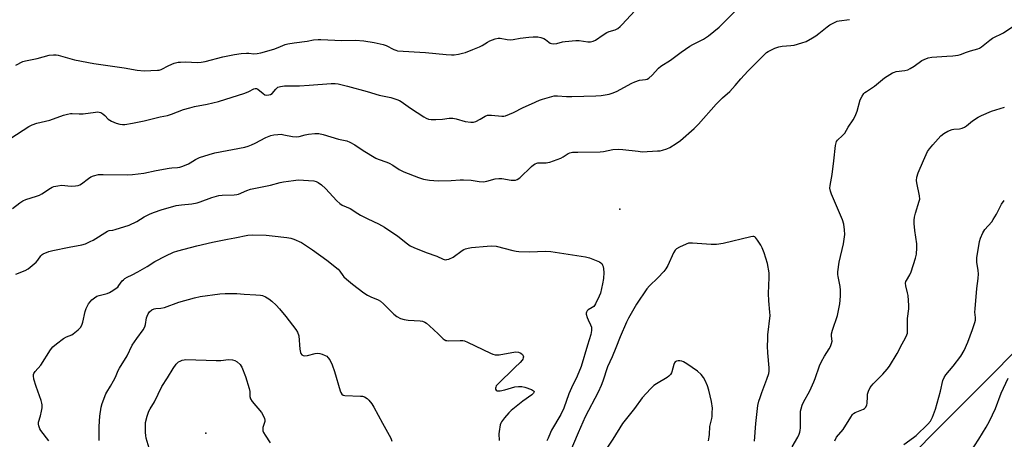
# Model space of a CAD drawing. Units: inches. Extents: x 1219772 to 1225772, y 585454 to 589454.
# Drawn here: x 1221891 to 1222322, y 586323 to 586507 of the extents above; entities that cross this region are included whole.
import ezdxf

# ---------------------------------------------------------------- set-up
doc = ezdxf.new("R2010")
doc.units = ezdxf.units.IN
doc.header["$MEASUREMENT"] = 0
for name, color, linetype in [('ELEV-Spot Elevation', 7, 'Continuous'), ('NTRL-Trees', 3, 'Continuous'), ('Undefined', 1, 'Continuous')]:
    doc.layers.add(name, color=color, linetype=linetype)

msp = doc.modelspace()

# ---------------------------------------------------------------- linework, layer by layer
at = {"layer": 'ELEV-Spot Elevation'}
for p in [(1222153.77, 586423.87, 408.97), (1221972.18, 586325.51, 417.5)]:
    msp.add_point(p, dxfattribs=at)
at = {"layer": 'NTRL-Trees'}
msp.add_lwpolyline([(1222919.4, 586790.11), (1222841.11, 586736.05), (1222782.93, 586698.49), (1222747.23, 586677.28), (1222739.25, 586674.79), (1222738.86, 586675.27), (1222715.38, 586650.32), (1222617.02, 586563.14), (1222499.46, 586470.33), (1222423.85, 586428.02), (1222338.72, 586373.19), (1222134.44, 586167.71)], dxfattribs=at)
at = {"layer": 'Undefined'}
for points, elevation in [([(1221888.77, 586487.19), (1221891.94, 586488.72), (1221893.11, 586489.15), (1221898.13, 586490.12), (1221903.41, 586491.5), (1221905.38, 586491.69), (1221906.5, 586491.67), (1221907.35, 586491.55), (1221914.57, 586489.57), (1221923, 586487.92), (1221936.36, 586486.03), (1221942.01, 586484.99), (1221945.1, 586484.67), (1221950.9, 586484.92), (1221951.75, 586485.05), (1221952.53, 586485.29), (1221955.91, 586487.09), (1221958.33, 586487.98), (1221959.97, 586488.44), (1221961.13, 586488.56), (1221963.18, 586488.59), (1221968.74, 586488.41), (1221970.18, 586488.45), (1221971.85, 586488.76), (1221979.62, 586490.82), (1221984.7, 586491.87), (1221987.62, 586492.26), (1221989.96, 586492.47), (1221991.02, 586492.44), (1221993.29, 586492.21), (1221994.64, 586492.29), (1221996.28, 586492.66), (1222002.05, 586494.22), (1222003.91, 586494.9), (1222007, 586496.22), (1222008.09, 586496.53), (1222010.9, 586497.04), (1222016.67, 586497.68), (1222019.47, 586498.24), (1222021.53, 586498.47), (1222022.69, 586498.47), (1222031.78, 586498.02), (1222037.82, 586498.22), (1222041.53, 586497.92), (1222046.06, 586497.18), (1222050.01, 586496.24), (1222051.36, 586495.74), (1222054.69, 586493.99), (1222055.49, 586493.69), (1222056.31, 586493.5), (1222068.49, 586492.74), (1222077.55, 586491.81), (1222079.92, 586491.68), (1222081.1, 586491.73), (1222083.07, 586492.03), (1222084.75, 586492.38), (1222086.12, 586492.81), (1222089.34, 586494.04), (1222092.26, 586495.27), (1222093.34, 586495.85), (1222095.71, 586497.33), (1222096.72, 586497.85), (1222099.12, 586498.77), (1222100.47, 586499.07), (1222101.31, 586499.02), (1222104.43, 586498.46), (1222105.84, 586498.37), (1222106.97, 586498.49), (1222110.08, 586499.05), (1222113.85, 586499.47), (1222115.84, 586499.59), (1222117.77, 586499.55), (1222119.17, 586499.3), (1222120.52, 586498.88), (1222121.25, 586498.45), (1222122.62, 586497.32), (1222123.29, 586496.86), (1222123.76, 586496.65), (1222124.55, 586496.54), (1222126.19, 586496.7), (1222128.62, 586497.38), (1222129.75, 586497.62), (1222134.52, 586498.06), (1222136, 586498.05), (1222139.73, 586497.37), (1222140.99, 586497.38), (1222142.1, 586497.66), (1222143.14, 586498.13), (1222146.43, 586500.56), (1222148.13, 586501.59), (1222149.16, 586502.03), (1222151.73, 586502.71), (1222152.87, 586503.34), (1222153.95, 586504.22), (1222154.76, 586505), (1222162.3, 586513.15)], 404), ([(1221886.61, 586455.11), (1221894.51, 586460.17), (1221896.05, 586461.03), (1221897.99, 586461.75), (1221903.67, 586463.09), (1221909.8, 586465.18), (1221911.44, 586465.65), (1221912.77, 586465.88), (1221913.6, 586465.94), (1221916.58, 586465.8), (1221918.32, 586465.84), (1221923.77, 586466.6), (1221924.61, 586466.63), (1221925.39, 586466.55), (1221926.14, 586466.34), (1221927.05, 586465.78), (1221927.87, 586465.05), (1221929.3, 586463.5), (1221929.99, 586462.96), (1221930.73, 586462.56), (1221932.83, 586461.74), (1221934.44, 586461.24), (1221935.56, 586461.1), (1221936.67, 586461.16), (1221939.98, 586461.73), (1221945.15, 586462.8), (1221952.08, 586464.47), (1221955.4, 586465.14), (1221957.09, 586465.64), (1221962.38, 586467.66), (1221965.19, 586468.48), (1221967.16, 586468.98), (1221972.74, 586470.09), (1221977.75, 586471.21), (1221989.33, 586474.92), (1221990.97, 586475.59), (1221993.17, 586476.74), (1221993.85, 586476.99), (1221994.42, 586476.98), (1221994.99, 586476.69), (1221997.39, 586474.68), (1221998.09, 586474.21), (1221998.82, 586473.97), (1221999.81, 586474.08), (1222000.54, 586474.34), (1222001.21, 586474.76), (1222002.89, 586476.7), (1222003.82, 586477.45), (1222004.92, 586477.82), (1222006.69, 586478.06), (1222013.28, 586478.1), (1222017.58, 586478.36), (1222027.2, 586479.13), (1222028.89, 586479.14), (1222030.29, 586478.97), (1222034.4, 586477.97), (1222042.98, 586475.64), (1222048.28, 586473.98), (1222053.32, 586472.98), (1222056.03, 586472.05), (1222057.09, 586471.6), (1222057.81, 586471.18), (1222061.9, 586468.26), (1222067.82, 586464.5), (1222068.84, 586463.92), (1222069.88, 586463.5), (1222070.99, 586463.3), (1222073.05, 586463.31), (1222075.99, 586463.45), (1222078.95, 586463.88), (1222080.6, 586463.87), (1222082.01, 586463.61), (1222085.98, 586462.41), (1222088.49, 586462.16), (1222089.59, 586462.2), (1222090.67, 586462.5), (1222092.49, 586463.4), (1222094.69, 586464.78), (1222095.72, 586465.17), (1222097.44, 586465.2), (1222102.04, 586464.73), (1222102.89, 586464.76), (1222103.71, 586464.97), (1222107.18, 586466.44), (1222111.41, 586468.55), (1222115.09, 586470.14), (1222118.51, 586471.79), (1222119.87, 586472.24), (1222125.03, 586473.67), (1222126.43, 586473.74), (1222130.45, 586473.42), (1222132.78, 586473.35), (1222143.31, 586473.65), (1222145.63, 586473.81), (1222149.1, 586474.49), (1222150.49, 586474.88), (1222152.31, 586475.64), (1222159.04, 586479.28), (1222160.36, 586479.91), (1222162.48, 586480.52), (1222165.06, 586480.88), (1222165.74, 586481.1), (1222166.48, 586481.51), (1222168.05, 586482.76), (1222170.71, 586485.84), (1222171.76, 586486.73), (1222176.03, 586489.35), (1222180.75, 586492.87), (1222184.5, 586495.45), (1222185.77, 586496.18), (1222190.58, 586498.58), (1222192.64, 586500.05), (1222197.31, 586503.83), (1222204.22, 586510.73)], 406), ([(1221887.32, 586424.16), (1221890.61, 586426.75), (1221891.84, 586427.58), (1221893.18, 586428.13), (1221897.85, 586429.6), (1221899.19, 586430.09), (1221900.19, 586430.63), (1221903.99, 586433.16), (1221904.74, 586433.56), (1221905.53, 586433.85), (1221907.21, 586434.2), (1221908.91, 586434.42), (1221913.04, 586434.08), (1221915.07, 586434.12), (1221916.17, 586434.3), (1221916.93, 586434.65), (1221917.65, 586435.1), (1221920.7, 586437.44), (1221921.67, 586438.1), (1221922.96, 586438.62), (1221925.15, 586439.13), (1221927.17, 586439.23), (1221938.02, 586439.06), (1221940.03, 586439.17), (1221944.96, 586439.73), (1221950.44, 586440.94), (1221956.05, 586441.92), (1221957.23, 586442.08), (1221959.72, 586442.25), (1221960.7, 586442.41), (1221962.11, 586442.87), (1221964.58, 586443.91), (1221965.37, 586444.32), (1221967.58, 586445.82), (1221969.47, 586446.57), (1221973.64, 586447.96), (1221976.15, 586448.63), (1221989.22, 586451.23), (1221990.73, 586451.6), (1221992.14, 586452.12), (1221993.78, 586452.85), (1221998.56, 586455.45), (1222000.66, 586456.28), (1222002.05, 586456.63), (1222003.8, 586456.8), (1222005.26, 586456.82), (1222006.42, 586456.64), (1222010.18, 586455.82), (1222011.82, 586455.68), (1222013.18, 586455.84), (1222015.71, 586456.57), (1222017.17, 586456.85), (1222020.05, 586457.14), (1222021.75, 586457.16), (1222023.58, 586456.75), (1222030.43, 586454.7), (1222034.07, 586453.91), (1222035.36, 586453.39), (1222037.58, 586452.19), (1222041.21, 586449.69), (1222046.69, 586446.35), (1222047.75, 586445.88), (1222051.65, 586444.61), (1222052.65, 586444.2), (1222054.17, 586443.31), (1222057, 586441.39), (1222059.01, 586440.35), (1222065.44, 586437.86), (1222067.7, 586437.11), (1222070.28, 586436.67), (1222074.15, 586436.44), (1222079.74, 586436.48), (1222083.74, 586436.79), (1222085.16, 586436.8), (1222088.59, 586436.63), (1222092.04, 586436.14), (1222094.03, 586436), (1222095.44, 586436.22), (1222099.05, 586437.23), (1222100.7, 586437.45), (1222102.1, 586437.34), (1222106.06, 586436.64), (1222107.19, 586436.61), (1222108.01, 586436.71), (1222108.77, 586436.96), (1222109.91, 586437.74), (1222115.08, 586442.72), (1222116, 586443.47), (1222116.65, 586443.86), (1222117.35, 586444.14), (1222117.86, 586444.25), (1222121.43, 586444.27), (1222122.21, 586444.38), (1222123.04, 586444.61), (1222127.91, 586446.4), (1222128.91, 586446.92), (1222130.24, 586447.82), (1222131.18, 586448.35), (1222131.93, 586448.66), (1222133.02, 586448.9), (1222135.35, 586449.04), (1222145.17, 586449.09), (1222146.59, 586449.28), (1222150.74, 586450.07), (1222153.12, 586450.26), (1222155.1, 586450.17), (1222161.89, 586449.34), (1222163.67, 586449.19), (1222170.39, 586449.52), (1222171.51, 586449.62), (1222172.56, 586449.81), (1222174.45, 586450.44), (1222175.75, 586450.99), (1222178.5, 586452.71), (1222180.39, 586454.11), (1222186.35, 586459.3), (1222188.28, 586461.33), (1222196.01, 586470.09), (1222198.83, 586472.84), (1222202.05, 586475.65), (1222204.38, 586478.19), (1222206.82, 586481.15), (1222210, 586484.61), (1222217.12, 586491.68), (1222218.2, 586492.67), (1222218.87, 586493.15), (1222220.05, 586493.81), (1222221.83, 586494.65), (1222223.62, 586495.29), (1222225, 586495.52), (1222228.81, 586495.78), (1222230.26, 586495.95), (1222233.62, 586496.91), (1222235.51, 586497.64), (1222238.29, 586499.13), (1222239.74, 586500.02), (1222241.09, 586501.02), (1222244.73, 586504.06), (1222246, 586504.83), (1222248.34, 586506.1), (1222249.15, 586506.46), (1222249.97, 586506.69), (1222254.51, 586507.23)], 408), ([(1222229.43, 586319.58), (1222231.9, 586323.89), (1222232.46, 586325.08), (1222232.77, 586325.96), (1222232.94, 586326.79), (1222233.04, 586327.94), (1222233.13, 586335.23), (1222233.32, 586336.32), (1222233.8, 586337.89), (1222234.4, 586339.17), (1222237.13, 586344.23), (1222238.96, 586348.18), (1222239.5, 586349.51), (1222241.45, 586355.13), (1222242.21, 586357), (1222243.58, 586359.41), (1222245.63, 586362.58), (1222246.17, 586363.59), (1222246.73, 586364.89), (1222246.93, 586365.94), (1222246.64, 586368.23), (1222246.69, 586369.18), (1222247.16, 586370.83), (1222249.34, 586377.2), (1222250.38, 586382.33), (1222250.67, 586385.8), (1222250.68, 586388.3), (1222250.48, 586389.91), (1222249.56, 586394.39), (1222249.47, 586395.25), (1222249.51, 586396.39), (1222250.02, 586400.67), (1222251.95, 586408.77), (1222252.47, 586412.84), (1222252.42, 586414.85), (1222252.08, 586417.39), (1222251.53, 586419.25), (1222246.71, 586430.53), (1222246.21, 586431.91), (1222246, 586433.14), (1222246.09, 586434.27), (1222247, 586439.11), (1222247.74, 586445.1), (1222248.43, 586451.94), (1222248.64, 586453.09), (1222248.84, 586453.61), (1222249.31, 586454.24), (1222251.55, 586456.31), (1222252.46, 586457.36), (1222254.02, 586459.9), (1222256.21, 586463.19), (1222257, 586464.78), (1222257.92, 586466.98), (1222259.26, 586471.94), (1222260.06, 586473.53), (1222260.89, 586474.75), (1222261.28, 586475.15), (1222261.95, 586475.65), (1222265.6, 586477.91), (1222269.89, 586481.62), (1222273.46, 586483.79), (1222274.26, 586484.14), (1222275.05, 586484.34), (1222278.89, 586484.79), (1222280.22, 586485.12), (1222281.24, 586485.66), (1222282.95, 586486.75), (1222286.28, 586489.18), (1222287.34, 586489.71), (1222289.01, 586490.34), (1222290.75, 586490.62), (1222297.23, 586491.14), (1222299.87, 586491.26), (1222302.17, 586491.54), (1222303.28, 586491.81), (1222305.84, 586492.84), (1222307.68, 586493.47), (1222310.84, 586494.31), (1222311.62, 586494.63), (1222312.49, 586495.18), (1222316.16, 586498.22), (1222317.36, 586499.1), (1222322.11, 586501.38), (1222326.16, 586504.15)], 410), ([(1222248.15, 586322.24), (1222248.88, 586323.77), (1222251.82, 586327.17), (1222255.09, 586332.66), (1222255.9, 586333.82), (1222256.28, 586334.2), (1222257.01, 586334.64), (1222260.75, 586336.13), (1222261.19, 586336.43), (1222261.69, 586337.01), (1222262.16, 586337.95), (1222262.33, 586338.67), (1222262.41, 586341.63), (1222262.52, 586342.73), (1222262.95, 586344.07), (1222263.68, 586345.62), (1222264.14, 586346.33), (1222264.91, 586347.21), (1222269.22, 586351.47), (1222271.15, 586353.75), (1222272.05, 586354.94), (1222275.46, 586360.53), (1222277.62, 586364.79), (1222279.2, 586367.47), (1222279.77, 586368.73), (1222279.97, 586369.53), (1222280.04, 586370.39), (1222280.02, 586375.91), (1222280.55, 586380.17), (1222280.58, 586381.63), (1222280.28, 586386.08), (1222280.06, 586387.22), (1222279.24, 586390.3), (1222279.16, 586391.4), (1222279.33, 586392.15), (1222279.56, 586392.67), (1222281.05, 586395.15), (1222281.66, 586396.49), (1222283.56, 586402.46), (1222283.92, 586404.17), (1222284.1, 586407), (1222284.11, 586408.69), (1222283.22, 586414.53), (1222282.98, 586417.7), (1222282.96, 586419.14), (1222283.14, 586420.5), (1222283.5, 586422.14), (1222285.19, 586427.39), (1222285.37, 586428.36), (1222285.23, 586429.73), (1222284.05, 586435.44), (1222283.99, 586436.59), (1222284.12, 586438), (1222284.71, 586439.88), (1222286.96, 586445.34), (1222288.14, 586448.01), (1222288.8, 586449.29), (1222289.65, 586450.48), (1222291.16, 586452.23), (1222294.65, 586456.09), (1222295.93, 586457.22), (1222297.7, 586458.15), (1222299.56, 586458.89), (1222300.37, 586459.04), (1222302.86, 586459.26), (1222303.95, 586459.55), (1222305, 586459.94), (1222305.93, 586460.53), (1222308.59, 586462.72), (1222311, 586464.41), (1222312.41, 586465.12), (1222316.79, 586466.94), (1222318.72, 586467.6), (1222322.63, 586468.66)], 412), ([(1221888.75, 586395.45), (1221892.91, 586396.99), (1221894.17, 586397.69), (1221897.67, 586400.69), (1221898.45, 586401.54), (1221899.81, 586403.46), (1221900.38, 586404.02), (1221900.87, 586404.31), (1221903.33, 586405.28), (1221905.04, 586405.76), (1221912.23, 586407.29), (1221917.74, 586408.33), (1221919.4, 586408.79), (1221921.45, 586409.69), (1221922.71, 586410.33), (1221929.08, 586414.25), (1221929.84, 586414.5), (1221931.34, 586414.69), (1221932.46, 586414.94), (1221938.54, 586416.96), (1221941.96, 586418.59), (1221945.12, 586420.52), (1221947.4, 586421.77), (1221949.27, 586422.51), (1221953.09, 586423.8), (1221957.67, 586425.17), (1221959.11, 586425.5), (1221961.45, 586425.86), (1221966, 586426.24), (1221968.32, 586426.67), (1221969.71, 586427.09), (1221974.84, 586429.1), (1221977.81, 586429.97), (1221979.27, 586430.13), (1221984.63, 586430.23), (1221985.76, 586430.36), (1221986.49, 586430.59), (1221990.12, 586432.08), (1221991.78, 586432.66), (1222000.59, 586434.45), (1222004.85, 586435.67), (1222006.23, 586436), (1222010.64, 586436.57), (1222012.7, 586436.75), (1222019.59, 586436.35), (1222020.55, 586436.03), (1222021.52, 586435.58), (1222022.97, 586434.57), (1222024.61, 586432.97), (1222029.71, 586427.63), (1222031.03, 586426.44), (1222031.97, 586425.75), (1222035.55, 586424.2), (1222038.85, 586422.01), (1222040.09, 586421.29), (1222043.21, 586419.7), (1222047.88, 586417.52), (1222050.57, 586416.03), (1222056.43, 586412.04), (1222060.67, 586408.69), (1222061.84, 586407.91), (1222063.43, 586407.18), (1222068.84, 586404.94), (1222073.5, 586403.34), (1222076.3, 586401.94), (1222076.77, 586401.78), (1222077.4, 586401.71), (1222077.95, 586401.78), (1222078.78, 586402.05), (1222080.66, 586402.92), (1222084.62, 586405.75), (1222085.37, 586406.2), (1222086.15, 586406.55), (1222087.29, 586406.86), (1222088.74, 586407.1), (1222095.56, 586407.66), (1222097.62, 586407.78), (1222099.58, 586407.67), (1222106.86, 586405.81), (1222108.28, 586405.49), (1222109.43, 586405.34), (1222114.11, 586405.17), (1222121.24, 586405.43), (1222123.58, 586405.34), (1222138.78, 586403.08), (1222140.47, 586402.59), (1222144.85, 586400.86), (1222145.54, 586400.4), (1222145.85, 586400.04), (1222146.21, 586399.39), (1222146.45, 586398.7), (1222146.61, 586397.72), (1222146.74, 586396.12), (1222146.62, 586393.5), (1222146.17, 586391.15), (1222145.25, 586387.08), (1222144.74, 586385.72), (1222143.18, 586382.3), (1222142.75, 586381.58), (1222142.39, 586381.17), (1222141.7, 586380.7), (1222139.9, 586379.79), (1222139.42, 586379.34), (1222139.13, 586378.77), (1222139.05, 586378.3), (1222139.08, 586377.78), (1222139.4, 586376.44), (1222139.87, 586375.35), (1222140.95, 586373.21), (1222141.34, 586372.11), (1222141.37, 586370.66), (1222141.12, 586368.9), (1222139.58, 586364.29), (1222136.85, 586354.79), (1222135.14, 586350.64), (1222132.65, 586345.46), (1222131.47, 586342.79), (1222129.28, 586336.54), (1222127.89, 586333.71), (1222123.82, 586326.94), (1222123.33, 586325.92), (1222122.31, 586323.42), (1222121.71, 586322.26)], 410), ([(1222278.43, 586320.66), (1222282.58, 586323.62), (1222283.76, 586324.54), (1222288.98, 586329.47), (1222290.14, 586330.81), (1222291.04, 586332.6), (1222292.22, 586336.14), (1222294.42, 586344.09), (1222295.57, 586348.65), (1222296.05, 586349.99), (1222296.82, 586351.17), (1222300.08, 586355.02), (1222303.41, 586359.43), (1222304.86, 586361.84), (1222306.52, 586365.58), (1222308.58, 586371.05), (1222309.6, 586374.11), (1222309.88, 586375.24), (1222309.91, 586376.36), (1222309.61, 586378.76), (1222309.63, 586380.24), (1222310.39, 586389.14), (1222311.01, 586393.52), (1222311.18, 586395.55), (1222311.08, 586396.98), (1222310.48, 586400.66), (1222310.47, 586402.55), (1222311.62, 586409.8), (1222312.07, 586411.16), (1222313.1, 586413.55), (1222313.99, 586414.99), (1222316.95, 586418.43), (1222317.61, 586419.35), (1222319.07, 586421.8), (1222321.25, 586426.12), (1222322.48, 586427.78)], 414), ([(1221903.37, 586322.18), (1221899.73, 586326.71), (1221899.33, 586327.45), (1221898.94, 586328.74), (1221898.81, 586329.53), (1221898.83, 586330.34), (1221899.66, 586333.14), (1221900.13, 586335.18), (1221900.39, 586336.64), (1221900.4, 586337.97), (1221900.3, 586338.75), (1221899.99, 586339.86), (1221897.8, 586346.11), (1221896.79, 586349.34), (1221896.58, 586350.73), (1221896.61, 586351.27), (1221896.77, 586351.77), (1221897.36, 586352.67), (1221899.76, 586355.48), (1221903.98, 586362.22), (1221905.07, 586363.51), (1221906.66, 586364.84), (1221909.78, 586367.16), (1221911.08, 586367.85), (1221913.33, 586368.78), (1221914.03, 586369.2), (1221916.22, 586371.01), (1221917.18, 586372.02), (1221917.74, 586373.01), (1221918.26, 586374.35), (1221919.28, 586378.99), (1221919.74, 586380.33), (1221920.74, 586382.31), (1221922.23, 586384.11), (1221923.28, 586385.07), (1221924.38, 586385.72), (1221925.39, 586386.08), (1221928.84, 586386.94), (1221929.87, 586387.4), (1221931.38, 586388.26), (1221932.84, 586389.19), (1221933.5, 586389.73), (1221934.04, 586390.37), (1221935.51, 586392.43), (1221936.03, 586392.98), (1221936.66, 586393.48), (1221937.64, 586394.03), (1221939.91, 586395.06), (1221942.36, 586396.36), (1221946.4, 586398.78), (1221949.76, 586400.99), (1221954.57, 586403.42), (1221958.03, 586405.01), (1221959.93, 586405.65), (1221968.19, 586407.88), (1221975.16, 586409.52), (1221981.65, 586410.81), (1221984.95, 586411.33), (1221990.63, 586412.45), (1221992.66, 586412.7), (1221998.71, 586412.52), (1222001.32, 586412.29), (1222007.68, 586411.55), (1222009.43, 586411.18), (1222010.84, 586410.71), (1222014.09, 586409.26), (1222019.03, 586406.11), (1222025.27, 586401.61), (1222030.24, 586397.61), (1222031, 586396.76), (1222032.24, 586394.87), (1222032.77, 586394.21), (1222033.83, 586393.22), (1222036.51, 586390.99), (1222041.45, 586387.22), (1222043.05, 586386.14), (1222044.55, 586385.4), (1222047.82, 586384.09), (1222048.8, 586383.49), (1222050.08, 586382.35), (1222054.64, 586377.84), (1222055.95, 586376.75), (1222057.64, 586375.91), (1222059.22, 586375.47), (1222060.92, 586375.25), (1222066.16, 586374.92), (1222067.27, 586374.7), (1222068.31, 586374.3), (1222069.03, 586373.84), (1222070.36, 586372.68), (1222074.04, 586369.24), (1222076.28, 586366.97), (1222076.73, 586366.66), (1222077.45, 586366.34), (1222077.95, 586366.21), (1222078.7, 586366.14), (1222083.73, 586366.31), (1222084.87, 586366.26), (1222085.7, 586366.09), (1222087.03, 586365.55), (1222097.04, 586360.74), (1222098.09, 586360.3), (1222099.15, 586360), (1222099.98, 586359.92), (1222100.84, 586359.99), (1222108, 586361.23), (1222109.39, 586361.14), (1222110.38, 586360.76), (1222111.14, 586360.12), (1222111.46, 586359.52), (1222111.51, 586359.07), (1222111.46, 586358.61), (1222111.28, 586358.14), (1222110.99, 586357.68), (1222110.03, 586356.62), (1222107.7, 586354.45), (1222100.11, 586347), (1222099.6, 586346.31), (1222099.36, 586345.82), (1222099.23, 586345.34), (1222099.29, 586344.89), (1222099.55, 586344.5), (1222099.93, 586344.23), (1222100.43, 586344.13), (1222101.28, 586344.17), (1222103.34, 586344.58), (1222107.76, 586345.87), (1222109.4, 586346.08), (1222110.77, 586346.1), (1222112.19, 586345.77), (1222115.02, 586344.69), (1222115.94, 586344.19), (1222116.16, 586343.89), (1222116.17, 586343.73), (1222115.9, 586343.18), (1222115.18, 586342.44), (1222111.21, 586339.63), (1222106.19, 586335.55), (1222105.17, 586334.5), (1222103.25, 586332.31), (1222101.83, 586330.49), (1222101.59, 586329.99), (1222101.35, 586329.19), (1222100.85, 586326.38), (1222100.77, 586325.25), (1222100.84, 586322.42)], 412), ([(1222212.9, 586322.09), (1222213.4, 586329.86), (1222214.36, 586337.73), (1222214.82, 586339.64), (1222215.31, 586341.26), (1222216.05, 586343.39), (1222218.33, 586349.24), (1222219.15, 586351.73), (1222219.35, 586352.86), (1222219.32, 586354.3), (1222218.75, 586360.83), (1222218.65, 586363.73), (1222218.69, 586366.84), (1222218.8, 586368.81), (1222219.72, 586377.29), (1222219.68, 586378.76), (1222219.23, 586383.75), (1222219.02, 586386.98), (1222219.35, 586393.91), (1222219.31, 586395.94), (1222218.61, 586400.03), (1222217.13, 586404.82), (1222216.23, 586407), (1222215.69, 586408.06), (1222214.27, 586410.38), (1222213.37, 586411.5), (1222212.98, 586411.75), (1222212.58, 586411.88), (1222212.1, 586411.91), (1222211.26, 586411.81), (1222199.08, 586408.89), (1222196.26, 586408.42), (1222193.84, 586408.44), (1222185.66, 586409.02), (1222183.93, 586408.97), (1222182.85, 586408.62), (1222179.96, 586407.25), (1222178.71, 586406.55), (1222178.1, 586405.99), (1222177.38, 586404.76), (1222174.82, 586399.19), (1222174.02, 586397.7), (1222173.09, 586396.55), (1222170.45, 586393.73), (1222166.81, 586390.3), (1222165.68, 586389.01), (1222161.05, 586382.29), (1222157.56, 586376.12), (1222156.67, 586374.28), (1222153.99, 586367.91), (1222151.99, 586363.09), (1222150.41, 586359.05), (1222148.45, 586354.72), (1222146.37, 586348.38), (1222145.63, 586346.49), (1222144.31, 586343.64), (1222138.64, 586332.76), (1222135.5, 586325.76), (1222131.03, 586314.97)], 408), ([(1221925.35, 586322.36), (1221925.36, 586328.47), (1221925.64, 586332.98), (1221926.28, 586336.92), (1221926.76, 586338.56), (1221928.33, 586342.89), (1221928.72, 586343.64), (1221930.39, 586346.28), (1221931.67, 586348.63), (1221932.48, 586350.22), (1221933.7, 586353.04), (1221934.24, 586354.08), (1221937.72, 586359.58), (1221939.91, 586364.19), (1221941.85, 586367.2), (1221944.63, 586371), (1221945.4, 586372.22), (1221945.74, 586373.3), (1221946.17, 586376.16), (1221946.37, 586377), (1221946.81, 586377.99), (1221947.42, 586378.87), (1221948.54, 586379.75), (1221949.49, 586380.16), (1221950.25, 586380.31), (1221952.39, 586380.5), (1221954.01, 586380.83), (1221960.33, 586383.11), (1221967.19, 586385.06), (1221969.73, 586385.58), (1221978.29, 586386.72), (1221980.67, 586386.89), (1221985.73, 586386.89), (1221989.05, 586386.61), (1221994.07, 586386.36), (1221996.11, 586386.16), (1221996.97, 586385.99), (1221998.31, 586385.46), (1221999.84, 586384.62), (1222001.17, 586383.52), (1222003.07, 586381.72), (1222004.44, 586380.2), (1222007.25, 586376.79), (1222011.67, 586371.09), (1222012.32, 586369.91), (1222012.94, 586368.39), (1222013.39, 586362.42), (1222013.64, 586361.02), (1222013.83, 586360.55), (1222014.26, 586360.02), (1222014.87, 586359.7), (1222015.63, 586359.58), (1222016.76, 586359.74), (1222020.2, 586360.57), (1222021.34, 586360.68), (1222022.14, 586360.56), (1222023.21, 586360.25), (1222024.51, 586359.75), (1222025.21, 586359.35), (1222025.76, 586358.81), (1222026.52, 586357.73), (1222027.54, 586355.51), (1222028.58, 586352.62), (1222031.05, 586344.16), (1222031.36, 586343.37), (1222031.8, 586342.72), (1222032.42, 586342.31), (1222033.23, 586342.11), (1222040.06, 586341.87), (1222040.93, 586341.77), (1222041.72, 586341.52), (1222042.92, 586340.86), (1222043.75, 586340.12), (1222044.97, 586338.51), (1222045.91, 586337.02), (1222049.61, 586329.99), (1222053.33, 586323.39), (1222053.8, 586322.02)], 414), ([(1221948.21, 586316.08), (1221946.05, 586323.36), (1221945.86, 586324.5), (1221945.77, 586325.93), (1221945.68, 586329.1), (1221945.78, 586330.23), (1221946.49, 586333), (1221947.21, 586335.17), (1221947.8, 586336.3), (1221949.65, 586339.27), (1221952.86, 586346.03), (1221955.3, 586349.84), (1221957.8, 586354.04), (1221959.17, 586355.89), (1221959.74, 586356.51), (1221960.17, 586356.84), (1221960.86, 586357.23), (1221961.86, 586357.63), (1221962.63, 586357.81), (1221963.4, 586357.88), (1221976.76, 586357.44), (1221978.79, 586357.51), (1221982.19, 586357.89), (1221983.87, 586357.75), (1221984.93, 586357.47), (1221985.9, 586356.9), (1221987.18, 586355.71), (1221987.73, 586355.04), (1221988.02, 586354.55), (1221989.64, 586350.47), (1221991.18, 586345.22), (1221991.45, 586343.83), (1221991.54, 586341.65), (1221991.79, 586340.66), (1221992.57, 586339.45), (1221996.6, 586334.67), (1221997.34, 586333.4), (1221997.91, 586332.06), (1221998.07, 586331.25), (1221998.03, 586330.72), (1221997.25, 586328.02), (1221997.14, 586327.19), (1221997.16, 586326.65), (1221997.43, 586325.87), (1221998.14, 586324.63), (1222000.47, 586321.29)], 416), ([(1222192.63, 586322.23), (1222192.98, 586323.92), (1222193.13, 586325.06), (1222193.32, 586328.48), (1222194.14, 586331.99), (1222194.27, 586332.83), (1222194.38, 586334.52), (1222194.39, 586336.5), (1222193.98, 586339.54), (1222192.9, 586344.45), (1222192.32, 586346.41), (1222191.24, 586348.76), (1222190.53, 586349.98), (1222189.51, 586351.32), (1222187.93, 586352.84), (1222183.15, 586356.01), (1222181.7, 586356.86), (1222180.96, 586357.2), (1222180.19, 586357.38), (1222179.4, 586357.36), (1222178.64, 586357.2), (1222178.01, 586356.86), (1222177.72, 586356.45), (1222177.43, 586355.69), (1222176.68, 586352.52), (1222176.44, 586352.02), (1222176, 586351.36), (1222175.26, 586350.59), (1222174.55, 586350.06), (1222169.92, 586347.29), (1222168.7, 586346.45), (1222167.2, 586345.02), (1222163.55, 586341.08), (1222160.22, 586336.35), (1222155.03, 586329.85), (1222150.79, 586323), (1222144.82, 586314.23)], 406), ([(1222307.54, 586317.14), (1222311.36, 586322.98), (1222314.5, 586328.25), (1222315.91, 586330.81), (1222318.54, 586336.37), (1222321.13, 586343.16), (1222324.15, 586349.8)], 416)]:
    msp.add_lwpolyline(points, dxfattribs=dict(at, elevation=elevation))

doc.saveas('drawing.dxf')
